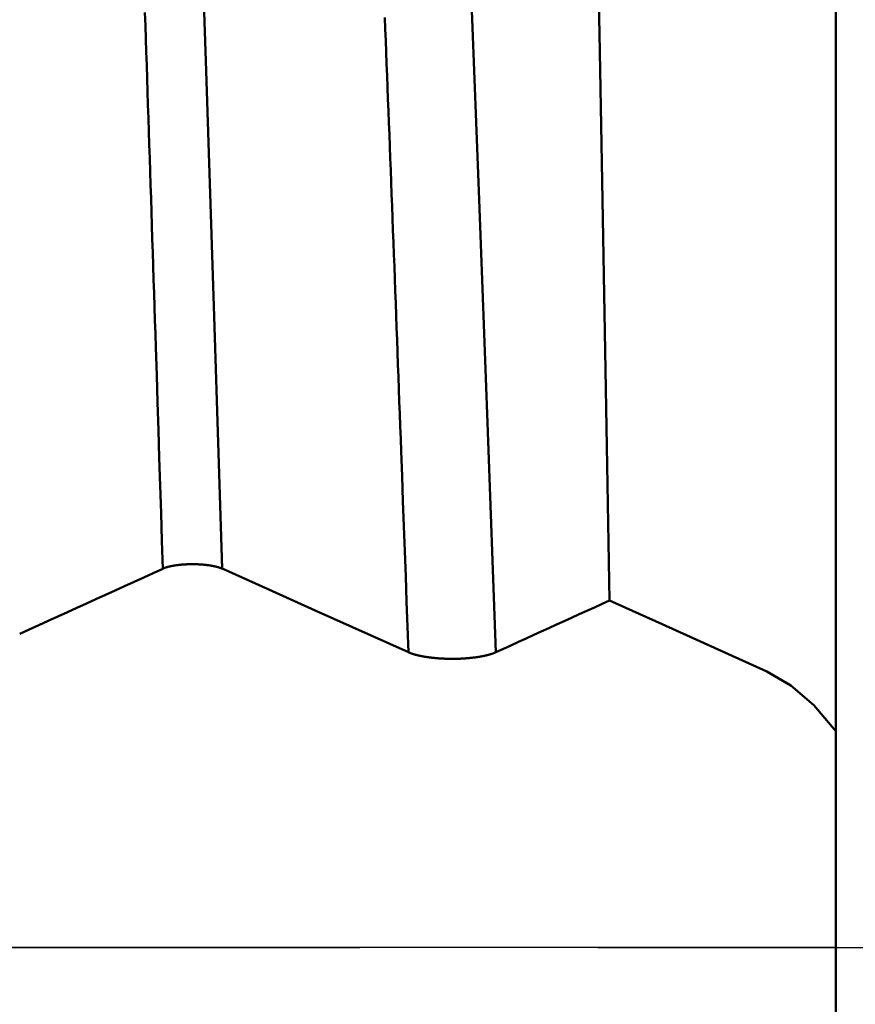
# Model space of a CAD drawing. Extents: x -65 to 107, y -39 to 95.
# Drawn here: x 55 to 58, y 0 to 3 of the extents above; entities that cross this region are included whole.
import ezdxf

# ---------------------------------------------------------------- set-up
doc = ezdxf.new("R2010")
doc.units = 0
doc.header["$PDMODE"] = 1
doc.linetypes.add('LONGDASH_DASH', pattern=[10.5, 6, -0.75, 3, -0.75])
for name, color, linetype, lineweight in [('1', 4, 'Continuous', 50), ('2', 7, 'Continuous', 25), ('4', 2, 'LONGDASH_DASH', 25), ('CUT', 1, 'Continuous', 25), ('SK4', 2, 'LONGDASH_DASH', 25)]:
    doc.layers.add(name, color=color, linetype=linetype, lineweight=lineweight)
doc.styles.add('STANDARD 3.5 mm', font='monos.ttf', dxfattribs={"height": 3.5})
doc.dimstyles.new('AM_DIN', dxfattribs={"dimtxt": 3.5, "dimasz": 2.5, "dimexe": 2, "dimexo": 1, "dimgap": 1, "dimtad": 1, "dimdec": 1, "dimzin": 0, "dimdsep": 46, "dimtxsty": 'STANDARD 3.5 mm', "dimcen": 0.09, "dimadec": 0, "dimazin": 2, "dimtm": 1e-09, "dimtfac": 0.707107, "dimtmove": 0, "dimatfit": 3, "dimfxl": 1, "dimtolj": 1, "dimtzin": 0, "dimlwd": -1, "dimlwe": -1, "dimarcsym": 0})

# ---------------------------------------------------------------- blocks, each defined once
blk = doc.blocks.new('*D3')
at = {"layer": '2', "color": 0}
for p, q in [((90, 7.6), (90, 26.7862)), ((90, 10.1), (90, 12.6)), ((58.134, 7.6), (92, 7.6)), ((90, 7.6), (90, 5.1)), ((90, -5.1), (90, 5.1)), ((90, -7.6), (90, -5.1)), ((58.134, -7.6), (92, -7.6)), ((90, -10.1), (90, -12.6))]:
    blk.add_line(p, q, dxfattribs=at)
for points in [[(89.5833, 10.1), (90.4167, 10.1), (90, 7.6)], [(89.5833, -10.1), (90.4167, -10.1), (90, -7.6)]]:
    blk.add_solid(points, dxfattribs=at)
at = {"layer": 'DEFPOINTS', "color": 0}
for p in [(57.134, 7.6), (57.134, -7.6), (90, -7.6)]:
    blk.add_point(p, dxfattribs=at)
at = {"layer": '2', "color": 0, "insert": (87.1369, 18.4431), "char_height": 3.5, "attachment_point": 5, "rotation": 90, "style": 'STANDARD 3.5 mm'}
blk.add_mtext('\\A1;%%C15.2', dxfattribs=at)
blk = doc.blocks.new('*D4')
at = {"layer": '2', "color": 0}
for p, q in [((105, 8.1205), (105, 33.2663)), ((105, 10.6205), (105, 13.1205)), ((54.6512, 8.1205), (107, 8.1205)), ((105, 8.1205), (105, 5.6205)), ((105, -5.6205), (105, 5.6205)), ((105, -8.1205), (105, -5.6205)), ((54.6512, -8.1205), (107, -8.1205)), ((105, -10.6205), (105, -13.1205))]:
    blk.add_line(p, q, dxfattribs=at)
for points in [[(104.5833, 10.6205), (105.4167, 10.6205), (105, 8.1205)], [(104.5833, -10.6205), (105.4167, -10.6205), (105, -8.1205)]]:
    blk.add_solid(points, dxfattribs=at)
at = {"layer": 'DEFPOINTS', "color": 0}
for p in [(53.6512, 8.1205), (53.6512, -8.1205), (105, -8.1205)]:
    blk.add_point(p, dxfattribs=at)
at = {"layer": '2', "color": 0, "insert": (102.1885, 21.9434), "char_height": 3.5, "attachment_point": 5, "rotation": 90, "style": 'STANDARD 3.5 mm'}
blk.add_mtext('\\A1;M16x1.5', dxfattribs=at)
blk = doc.blocks.new('*D8')
at = {"layer": '2', "color": 0}
for p, q in [((0, 1), (0, 77)), ((58, 7.1), (58, 77)), ((55.5, 75), (2.5, 75))]:
    blk.add_line(p, q, dxfattribs=at)
for points in [[(2.5, 75.4167), (2.5, 74.5833), (0, 75)], [(55.5, 74.5833), (55.5, 75.4167), (58, 75)]]:
    blk.add_solid(points, dxfattribs=at)
at = {"layer": 'DEFPOINTS', "color": 0}
for p in [(0, 70), (58, 6.1), (0, 0)]:
    blk.add_point(p, dxfattribs=at)
at = {"layer": '2', "color": 0, "insert": (29, 77.8113), "char_height": 3.5, "attachment_point": 5, "style": 'STANDARD 3.5 mm'}
blk.add_mtext('\\A1;58.0', dxfattribs=at)

msp = doc.modelspace()

# ---------------------------------------------------------------- linework, layer by layer
at = {"layer": '1'}
for p in [(58, 4.9091), (58, -0.6812)]:
    msp.add_line(p, (58, 0.6812), dxfattribs=at)
for points in [[(56.0654, 1.1935), (56.0403, 1.9886), (56.0152, 2.7626), (55.9901, 3.5068), (55.965, 4.2129), (55.9399, 4.8729), (55.9148, 5.4799), (55.8896, 6.0269)], [(57.1906, 5.8535), (57.197, 5.6071), (57.2034, 5.3478), (57.2098, 5.0757), (57.2161, 4.7907), (57.2225, 4.4948), (57.2289, 4.1894), (57.2353, 3.8752), (57.2418, 3.5524), (57.2483, 3.2208), (57.2548, 2.8807), (57.2613, 2.5328), (57.2677, 2.1786), (57.2742, 1.8205), (57.2806, 1.4588), (57.2871, 1.0933)], [(56.9282, 0.93), (56.902, 1.6533), (56.8758, 2.3575), (56.8496, 3.0342), (56.8233, 3.675), (56.7971, 4.2722), (56.7709, 4.8188), (56.7447, 5.3081)], [(55.8784, 1.1934), (55.8756, 1.2811), (55.8729, 1.3687), (55.8701, 1.4561), (55.8674, 1.5433), (55.8647, 1.6303), (55.8619, 1.7171), (55.8592, 1.8037), (55.8564, 1.8901), (55.855, 1.9332), (55.8537, 1.9762), (55.8523, 2.0192), (55.8509, 2.0621), (55.8495, 2.105), (55.8482, 2.1477), (55.8468, 2.1904), (55.8454, 2.2331), (55.8441, 2.2756), (55.8427, 2.3181), (55.8413, 2.3606), (55.8399, 2.4029), (55.8386, 2.4452), (55.8372, 2.4874), (55.8358, 2.5295), (55.8344, 2.5715), (55.8331, 2.6134), (55.8317, 2.6553), (55.8303, 2.6971), (55.8289, 2.7388), (55.8276, 2.7804), (55.8262, 2.8219), (55.8248, 2.8633), (55.8234, 2.9046), (55.8221, 2.9459)], [(56.6528, 0.93), (56.6499, 1.0098), (56.6471, 1.0895), (56.6442, 1.1689), (56.6413, 1.2483), (56.6385, 1.3274), (56.6356, 1.4064), (56.6327, 1.4852), (56.6299, 1.5638), (56.6284, 1.603), (56.627, 1.6422), (56.6256, 1.6813), (56.6241, 1.7203), (56.6227, 1.7593), (56.6213, 1.7982), (56.6198, 1.8371), (56.6184, 1.8759), (56.617, 1.9146), (56.6155, 1.9533), (56.6141, 1.9919), (56.6127, 2.0304), (56.6112, 2.0689), (56.6098, 2.1072), (56.6084, 2.1455), (56.6069, 2.1838), (56.6055, 2.2219), (56.6041, 2.26), (56.6026, 2.298), (56.6012, 2.3359), (56.5998, 2.3738), (56.5983, 2.4115), (56.5969, 2.4492), (56.5955, 2.4868), (56.594, 2.5243), (56.5926, 2.5617), (56.5912, 2.599), (56.5897, 2.6362), (56.5883, 2.6734), (56.5869, 2.7104), (56.5854, 2.7474), (56.584, 2.7842), (56.5826, 2.821), (56.5811, 2.8576), (56.5797, 2.8942), (56.5783, 2.9306)], [(55.8784, 1.1934), (55.8483, 1.1797), (55.8182, 1.1661), (55.7881, 1.1524), (55.758, 1.1388), (55.7279, 1.1251), (55.6978, 1.1114), (55.6677, 1.0978), (55.6376, 1.0841), (55.6076, 1.0704), (55.5775, 1.0568), (55.5474, 1.0431), (55.5174, 1.0295), (55.4873, 1.0158), (55.4573, 1.0021), (55.4272, 0.9885)], [(56.0654, 1.1935), (56.065, 1.1937), (56.0646, 1.1939), (56.0641, 1.1941), (56.0636, 1.1943), (56.0632, 1.1945), (56.0627, 1.1946), (56.0622, 1.1948), (56.0617, 1.195), (56.0612, 1.1952), (56.0607, 1.1954), (56.0602, 1.1956), (56.0597, 1.1958), (56.0592, 1.196), (56.0587, 1.1962), (56.0581, 1.1963), (56.0576, 1.1965), (56.0571, 1.1967), (56.0565, 1.1969), (56.056, 1.1971), (56.0554, 1.1972), (56.0548, 1.1974), (56.0543, 1.1976), (56.0537, 1.1978), (56.0531, 1.1979), (56.0525, 1.1981), (56.0519, 1.1983), (56.0513, 1.1985), (56.0507, 1.1986), (56.0501, 1.1988), (56.0495, 1.199), (56.0489, 1.1991), (56.0483, 1.1993), (56.0476, 1.1994), (56.047, 1.1996), (56.0464, 1.1998), (56.0457, 1.1999), (56.0451, 1.2001), (56.0444, 1.2002), (56.0438, 1.2004), (56.0431, 1.2005), (56.0425, 1.2007), (56.0418, 1.2008), (56.0411, 1.201), (56.0405, 1.2011), (56.0398, 1.2013), (56.0391, 1.2014), (56.0384, 1.2016), (56.0377, 1.2017), (56.037, 1.2018), (56.0363, 1.202), (56.0356, 1.2021), (56.0349, 1.2022), (56.0341, 1.2024), (56.0334, 1.2025), (56.0327, 1.2026), (56.0319, 1.2028), (56.0312, 1.2029), (56.0305, 1.203), (56.0297, 1.2031), (56.029, 1.2033), (56.0282, 1.2034), (56.0275, 1.2035), (56.0267, 1.2036), (56.0259, 1.2037), (56.0252, 1.2039), (56.0244, 1.204), (56.0236, 1.2041), (56.0228, 1.2042), (56.0221, 1.2043), (56.0213, 1.2044), (56.0205, 1.2045), (56.0197, 1.2046), (56.0189, 1.2047), (56.0181, 1.2048), (56.0173, 1.2049), (56.0165, 1.205), (56.0157, 1.2051), (56.0149, 1.2052), (56.0141, 1.2053), (56.0133, 1.2054), (56.0125, 1.2055), (56.0116, 1.2056), (56.0108, 1.2056), (56.01, 1.2057), (56.0092, 1.2058), (56.0083, 1.2059), (56.0075, 1.206), (56.0067, 1.206), (56.0058, 1.2061), (56.005, 1.2062), (56.0042, 1.2062), (56.0033, 1.2063), (56.0025, 1.2064), (56.0016, 1.2064), (56.0008, 1.2065), (55.9999, 1.2066), (55.9991, 1.2066), (55.9982, 1.2067), (55.9973, 1.2067), (55.9965, 1.2068), (55.9956, 1.2068), (55.9947, 1.2069), (55.993, 1.207), (55.9913, 1.2071), (55.9895, 1.2072), (55.9878, 1.2072), (55.986, 1.2073), (55.9843, 1.2073), (55.9825, 1.2074), (55.9807, 1.2074), (55.979, 1.2075), (55.9772, 1.2075), (55.9755, 1.2075), (55.9737, 1.2075), (55.9719, 1.2075), (55.9702, 1.2075), (55.9684, 1.2075), (55.9666, 1.2075), (55.9649, 1.2075), (55.9631, 1.2074), (55.9613, 1.2074), (55.9596, 1.2074), (55.9578, 1.2073), (55.956, 1.2072), (55.9543, 1.2072), (55.9525, 1.2071), (55.9517, 1.207), (55.9508, 1.207), (55.9499, 1.207), (55.9491, 1.2069), (55.9482, 1.2069), (55.9473, 1.2068), (55.9465, 1.2068), (55.9456, 1.2067), (55.9448, 1.2066), (55.9439, 1.2066), (55.9431, 1.2065), (55.9422, 1.2065), (55.9414, 1.2064), (55.9405, 1.2063), (55.9397, 1.2063), (55.9388, 1.2062), (55.938, 1.2061), (55.9372, 1.2061), (55.9363, 1.206), (55.9355, 1.2059), (55.9347, 1.2058), (55.9338, 1.2057), (55.933, 1.2057), (55.9322, 1.2056), (55.9314, 1.2055), (55.9305, 1.2054), (55.9297, 1.2053), (55.9289, 1.2052), (55.9281, 1.2051), (55.9273, 1.205), (55.9265, 1.2049), (55.9257, 1.2048), (55.9249, 1.2047), (55.9241, 1.2046), (55.9233, 1.2045), (55.9225, 1.2044), (55.9217, 1.2043), (55.9209, 1.2042), (55.9202, 1.2041), (55.9194, 1.204), (55.9186, 1.2039), (55.9178, 1.2038), (55.9171, 1.2037), (55.9163, 1.2035), (55.9156, 1.2034), (55.9148, 1.2033), (55.9141, 1.2032), (55.9133, 1.2031), (55.9126, 1.2029), (55.9118, 1.2028), (55.9111, 1.2027), (55.9104, 1.2025), (55.9097, 1.2024), (55.9089, 1.2023), (55.9082, 1.2021), (55.9075, 1.202), (55.9068, 1.2019), (55.9061, 1.2017), (55.9054, 1.2016), (55.9047, 1.2015), (55.904, 1.2013), (55.9034, 1.2012), (55.9027, 1.201), (55.902, 1.2009), (55.9013, 1.2007), (55.9007, 1.2006), (55.9, 1.2004), (55.8994, 1.2003), (55.8987, 1.2001), (55.8981, 1.2), (55.8974, 1.1998), (55.8968, 1.1996), (55.8961, 1.1995), (55.8955, 1.1993), (55.8949, 1.1991), (55.8943, 1.199), (55.8937, 1.1988), (55.8931, 1.1986), (55.8925, 1.1985), (55.8919, 1.1983), (55.8913, 1.1981), (55.8907, 1.198), (55.8901, 1.1978), (55.8895, 1.1976), (55.889, 1.1974), (55.8884, 1.1973), (55.8879, 1.1971), (55.8873, 1.1969), (55.8868, 1.1967), (55.8862, 1.1965), (55.8857, 1.1964), (55.8852, 1.1962), (55.8846, 1.196), (55.8841, 1.1958), (55.8836, 1.1956), (55.8831, 1.1954), (55.8826, 1.1952), (55.8821, 1.1951), (55.8816, 1.1949), (55.8812, 1.1947), (55.8807, 1.1945), (55.8802, 1.1943), (55.8797, 1.1941), (55.8793, 1.1939), (55.8788, 1.1937), (55.8784, 1.1935)], [(57.2871, 1.0933), (57.2631, 1.0824), (57.2392, 1.0715), (57.2152, 1.0607), (57.1913, 1.0498), (57.1674, 1.0389), (57.1434, 1.028), (57.1195, 1.0171), (57.0956, 1.0062), (57.0717, 0.9954), (57.0477, 0.9845), (57.0238, 0.9736), (56.9999, 0.9627), (56.976, 0.9518), (56.9521, 0.9409), (56.9282, 0.9301)], [(57.2871, 1.0933), (57.4525, 1.0186), (57.6178, 0.944), (57.7831, 0.8693)], [(56.9282, 0.93), (56.9275, 0.9298), (56.9269, 0.9295), (56.9262, 0.9292), (56.9255, 0.9289), (56.9249, 0.9286), (56.9242, 0.9283), (56.9235, 0.928), (56.9227, 0.9277), (56.922, 0.9275), (56.9213, 0.9272), (56.9206, 0.9269), (56.9198, 0.9266), (56.919, 0.9264), (56.9183, 0.9261), (56.9175, 0.9258), (56.9167, 0.9255), (56.9159, 0.9253), (56.9151, 0.925), (56.9143, 0.9247), (56.9135, 0.9245), (56.9127, 0.9242), (56.9118, 0.924), (56.911, 0.9237), (56.9101, 0.9234), (56.9093, 0.9232), (56.9084, 0.9229), (56.9075, 0.9227), (56.9067, 0.9224), (56.9058, 0.9222), (56.9049, 0.9219), (56.904, 0.9217), (56.9031, 0.9215), (56.9021, 0.9212), (56.9012, 0.921), (56.9003, 0.9207), (56.8994, 0.9205), (56.8984, 0.9203), (56.8974, 0.92), (56.8965, 0.9198), (56.8955, 0.9196), (56.8945, 0.9194), (56.8936, 0.9192), (56.8926, 0.9189), (56.8916, 0.9187), (56.8906, 0.9185), (56.8896, 0.9183), (56.8885, 0.9181), (56.8875, 0.9179), (56.8865, 0.9177), (56.8855, 0.9175), (56.8844, 0.9173), (56.8834, 0.9171), (56.8823, 0.9169), (56.8812, 0.9167), (56.8802, 0.9165), (56.8791, 0.9163), (56.878, 0.9161), (56.8769, 0.9159), (56.8758, 0.9157), (56.8747, 0.9156), (56.8736, 0.9154), (56.8725, 0.9152), (56.8714, 0.915), (56.8702, 0.9149), (56.8691, 0.9147), (56.868, 0.9145), (56.8668, 0.9144), (56.8657, 0.9142), (56.8645, 0.914), (56.8634, 0.9139), (56.8622, 0.9137), (56.861, 0.9136), (56.8599, 0.9134), (56.8587, 0.9133), (56.8575, 0.9131), (56.8563, 0.913), (56.8552, 0.9128), (56.854, 0.9127), (56.8528, 0.9126), (56.8516, 0.9124), (56.8504, 0.9123), (56.8492, 0.9122), (56.848, 0.9121), (56.8468, 0.912), (56.8455, 0.9118), (56.8443, 0.9117), (56.8431, 0.9116), (56.8419, 0.9115), (56.8406, 0.9114), (56.8394, 0.9113), (56.8382, 0.9112), (56.8369, 0.9111), (56.8357, 0.911), (56.8344, 0.9109), (56.8331, 0.9108), (56.8319, 0.9107), (56.8306, 0.9106), (56.8294, 0.9105), (56.8281, 0.9105), (56.8268, 0.9104), (56.8255, 0.9103), (56.8243, 0.9102), (56.8217, 0.9101), (56.8191, 0.91), (56.8166, 0.9098), (56.814, 0.9097), (56.8114, 0.9096), (56.8088, 0.9096), (56.8062, 0.9095), (56.8036, 0.9094), (56.801, 0.9094), (56.7985, 0.9093), (56.7959, 0.9093), (56.7933, 0.9093), (56.7907, 0.9093), (56.7881, 0.9093), (56.7855, 0.9093), (56.7828, 0.9093), (56.7802, 0.9094), (56.7776, 0.9094), (56.775, 0.9095), (56.7724, 0.9096), (56.7698, 0.9097), (56.7673, 0.9098), (56.7647, 0.9099), (56.7621, 0.91), (56.7608, 0.91), (56.7595, 0.9101), (56.7583, 0.9102), (56.757, 0.9102), (56.7557, 0.9103), (56.7544, 0.9104), (56.7532, 0.9105), (56.7519, 0.9106), (56.7507, 0.9106), (56.7494, 0.9107), (56.7481, 0.9108), (56.7469, 0.9109), (56.7456, 0.911), (56.7444, 0.9111), (56.7432, 0.9112), (56.7419, 0.9113), (56.7407, 0.9114), (56.7395, 0.9115), (56.7382, 0.9116), (56.737, 0.9117), (56.7358, 0.9119), (56.7346, 0.912), (56.7334, 0.9121), (56.7321, 0.9122), (56.7309, 0.9124), (56.7297, 0.9125), (56.7285, 0.9126), (56.7273, 0.9127), (56.7261, 0.9129), (56.7249, 0.913), (56.7238, 0.9132), (56.7226, 0.9133), (56.7214, 0.9135), (56.7202, 0.9136), (56.7191, 0.9138), (56.7179, 0.9139), (56.7167, 0.9141), (56.7156, 0.9142), (56.7144, 0.9144), (56.7133, 0.9146), (56.7122, 0.9147), (56.711, 0.9149), (56.7099, 0.9151), (56.7088, 0.9152), (56.7077, 0.9154), (56.7066, 0.9156), (56.7055, 0.9158), (56.7044, 0.9159), (56.7033, 0.9161), (56.7022, 0.9163), (56.7011, 0.9165), (56.7001, 0.9167), (56.699, 0.9169), (56.6979, 0.9171), (56.6969, 0.9173), (56.6958, 0.9175), (56.6948, 0.9177), (56.6938, 0.9179), (56.6927, 0.9181), (56.6917, 0.9183), (56.6907, 0.9185), (56.6897, 0.9187), (56.6887, 0.919), (56.6877, 0.9192), (56.6867, 0.9194), (56.6857, 0.9196), (56.6848, 0.9198), (56.6838, 0.9201), (56.6828, 0.9203), (56.6819, 0.9205), (56.6809, 0.9208), (56.68, 0.921), (56.6791, 0.9212), (56.6781, 0.9215), (56.6772, 0.9217), (56.6763, 0.922), (56.6754, 0.9222), (56.6745, 0.9224), (56.6736, 0.9227), (56.6728, 0.9229), (56.6719, 0.9232), (56.671, 0.9234), (56.6702, 0.9237), (56.6693, 0.924), (56.6685, 0.9242), (56.6676, 0.9245), (56.6668, 0.9247), (56.666, 0.925), (56.6652, 0.9253), (56.6644, 0.9255), (56.6636, 0.9258), (56.6628, 0.9261), (56.6621, 0.9263), (56.6613, 0.9266), (56.6606, 0.9269), (56.6598, 0.9272), (56.6591, 0.9274), (56.6583, 0.9277), (56.6576, 0.928), (56.6569, 0.9283), (56.6562, 0.9286), (56.6555, 0.9289), (56.6548, 0.9292), (56.6541, 0.9295), (56.6534, 0.9297), (56.6528, 0.93)], [(57.7831, 0.8693), (57.8587, 0.8254), (57.9313, 0.7628), (58, 0.6812)]]:
    msp.add_lwpolyline(points, dxfattribs=at)
at = {"layer": '1', "flags": 128}
msp.add_lwpolyline([(56.6528, 0.93), (56.3591, 1.0618), (56.2123, 1.1276), (56.0654, 1.1935)], dxfattribs=at)
at = {"layer": '4'}
msp.add_line((-2, 0), (60, 0), dxfattribs=at)
at = {"layer": 'CUT'}
msp.add_lwpolyline([(43, 0), (43, 8.1205), (53.6512, 8.1205), (57.134, 7.6), (58, 6.1), (58, 0)], close=True, dxfattribs=at)
at = {"layer": 'SK4'}
msp.add_line((-44, 0), (60, 0), dxfattribs=at)

# ---------------------------------------------------------------- dimensions: what is measured, and where the dimension line sits
at = {"layer": '2'}
dim = msp.add_linear_dim(base=(0, 75), p1=(58, 6.1), p2=(0, 0), dimstyle='AM_DIN', dxfattribs=at)
dim.commit()
dim.dimension.update_dxf_attribs({"geometry": '*D8', "text_midpoint": (29, 75), "dimtype": 160})
dim = msp.add_linear_dim(base=(105, -8.1205), p1=(53.6512, 8.1205), p2=(53.6512, -8.1205), angle=90, text='M16x1.5', dimstyle='AM_DIN', dxfattribs=at)
dim.commit()
dim.dimension.update_dxf_attribs({"geometry": '*D4', "text_midpoint": (105, 21.9434), "dimtype": 160})
dim = msp.add_linear_dim(base=(90, -7.6), p1=(57.134, 7.6), p2=(57.134, -7.6), angle=90, dimstyle='AM_DIN', override={"dimpost": '%%C<>'}, dxfattribs=at)
dim.commit()
dim.dimension.update_dxf_attribs({"geometry": '*D3', "text_midpoint": (90, 18.4431), "dimtype": 160})

doc.saveas('drawing.dxf')
